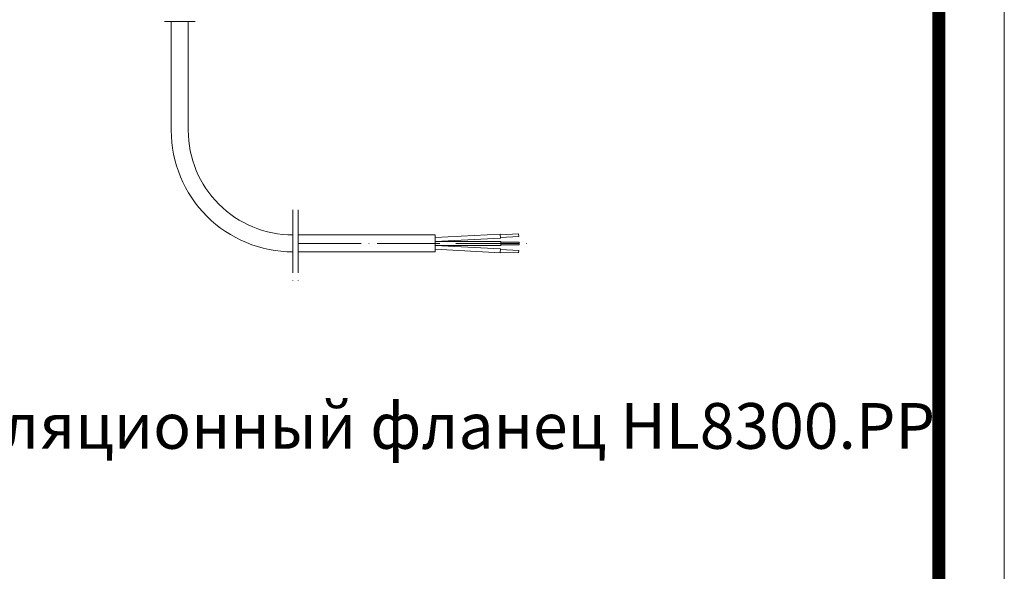
# Model space of a CAD drawing. Units: millimetres. Extents: x 2673 to 4786, y 0 to 1485.
# Drawn here: x 4397 to 4773, y 502 to 713 of the extents above; entities that cross this region are included whole.
import ezdxf

# ---------------------------------------------------------------- set-up
doc = ezdxf.new("R2010")
doc.units = ezdxf.units.MM
doc.linetypes.add('ACAD_ISO04W100', pattern=[30, 24, -3, 0, -3])
for name, color, linetype, lineweight in [('вспомогательный', 140, 'Continuous', 20), ('Оси', 10, 'ACAD_ISO04W100', 13), ('Основной', 7, 'Continuous', 30), ('Рамка', 7, 'Continuous', 50), ('текст', 1, 'Continuous', 25)]:
    doc.layers.add(name, color=color, linetype=linetype, lineweight=lineweight)
doc.styles.add('ГОСТ 2.304', font='isocpeui.ttf')

# ---------------------------------------------------------------- blocks, each defined once
blk = doc.blocks.new('156 неразрез')
at = {"layer": 'вспомогательный'}
for p, q in [((1790.053, -329.811), (1790.056, -371.384)), ((1796.553, -329.81), (1796.556, -371.383)), ((1838.559, -411.38), (1890.928, -411.376)), ((1890.928, -412.374), (1915.674, -411.075)), ((1890.928, -411.376), (1890.928, -417.876)), ((1890.928, -413.876), (1915.843, -412.569)), ((1915.674, -411.075), (1915.843, -412.569)), ((1915.703, -411.324), (1922.717, -410.956)), ((1915.815, -412.32), (1922.816, -411.952)), ((1922.717, -410.956), (1922.816, -411.952)), ((1890.928, -413.876), (1915.928, -413.874)), ((1890.928, -415.376), (1915.928, -415.374)), ((1890.928, -415.376), (1915.843, -416.68)), ((1890.928, -416.878), (1915.675, -418.173)), ((1915.675, -418.173), (1915.843, -416.68)), ((1915.815, -416.929), (1922.816, -417.295)), ((1915.928, -413.874), (1915.928, -415.374)), ((1915.928, -414.124), (1922.928, -414.124)), ((1915.928, -415.124), (1922.928, -415.124)), ((1922.717, -418.292), (1922.816, -417.295)), ((1922.928, -414.124), (1922.928, -415.124)), ((1838.559, -417.88), (1890.928, -417.876)), ((1915.703, -417.925), (1922.717, -418.292))]:
    blk.add_line(p, q, dxfattribs=at)
for radius in [46.5, 40]:
    blk.add_arc((1836.556, -371.38), radius, 180.00419, 270.00419, dxfattribs=at)
at = {"layer": 'Оси'}
for p, q in [((1799.225, -329.81), (1787.44, -329.811)), ((1836.558, -401.841), (1836.56, -429.5)), ((1838.558, -401.84), (1838.56, -429.5)), ((1838.559, -414.63), (1927.092, -414.624))]:
    blk.add_line(p, q, dxfattribs=at)

msp = doc.modelspace()

# ---------------------------------------------------------------- linework, layer by layer
at = {"layer": 'Рамка', "lineweight": 0}
msp.add_lwpolyline([(2672.932, 1485), (4772.932, 1485), (4772.932, 0), (2672.932, 0)], close=True, dxfattribs=at)
at = {"layer": 'Рамка', "ltscale": 3, "const_width": 5}
msp.add_lwpolyline([(2772.932, 25), (4747.932, 25), (4747.932, 1460), (2772.932, 1460)], close=True, dxfattribs=at)

# ---------------------------------------------------------------- block references
at = {"layer": 'Основной'}
msp.add_blockref('156 неразрез', (2664.649, 1042.308), dxfattribs=at)

# ---------------------------------------------------------------- texts
at = {"layer": 'текст', "lineweight": 35, "style": 'ГОСТ 2.304'}
msp.add_text('4. Гидроизоляционный фланец НL8300.РР', height=17.5, dxfattribs=at).set_placement((4251.348, 549.124))

doc.saveas('drawing.dxf')
